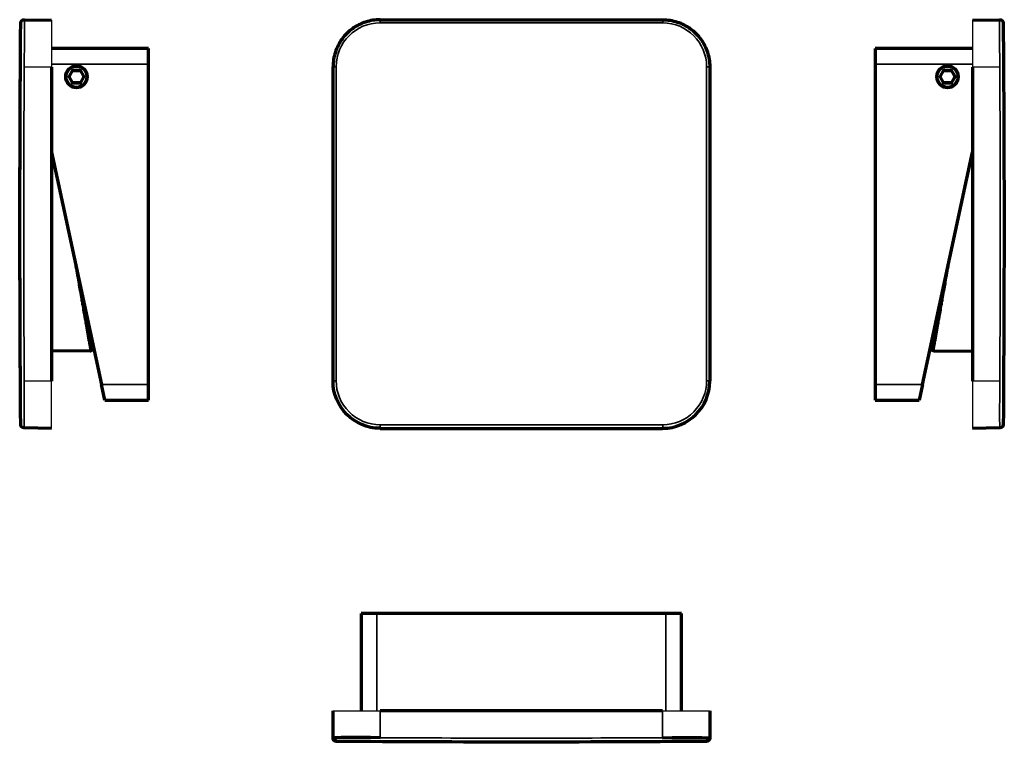
# Model space of a CAD drawing. Units: millimetres. Extents: x 382 to 696, y 315 to 545.
import ezdxf

# ---------------------------------------------------------------- set-up
doc = ezdxf.new("R2010")
doc.units = ezdxf.units.MM
doc.header["$LTSCALE"] = 0.75
doc.layers.add('Visible', color=7, linetype='Continuous', lineweight=70)
doc.layers.add('Visible Narrow', color=7, linetype='Continuous', lineweight=35)

msp = doc.modelspace()

# ---------------------------------------------------------------- linework, layer by layer
for p, q in [((392.48, 545.22), (392.48, 530.22)), ((497.21, 544.37), (587.21, 544.37)), ((685.95, 545.22), (685.95, 530.22)), ((392.48, 415.22), (392.48, 430.23)), ((685.95, 430.23), (685.95, 415.22)), ((497.21, 416.37), (587.21, 416.37)), ((482.21, 325.29), (602.21, 325.29))]:
    msp.add_line(p, q)
at = {"layer": 'Visible', "extrusion": (0, 1, 0)}
for p, q in [((383.75, 545.38), (383.87, 545.37)), ((383.88, 545.37), (392.48, 545.22)), ((685.95, 545.22), (694.56, 545.37)), ((694.57, 545.37), (694.68, 545.38)), ((423.48, 536.22), (392.48, 536.22)), ((423.48, 531.22), (423.48, 536.22)), ((654.95, 536.22), (654.95, 531.22)), ((685.95, 536.22), (654.95, 536.22)), ((392.48, 530.22), (392.48, 430.23)), ((423.48, 429.22), (423.48, 531.22)), ((482.21, 430.38), (482.21, 530.37)), ((482.21, 530.37), (482.21, 530.37)), ((602.21, 530.37), (602.21, 430.38)), ((602.21, 530.37), (602.21, 530.37)), ((654.95, 531.22), (654.95, 429.22)), ((685.95, 530.22), (685.95, 430.23)), ((398.26, 527.37), (399.24, 529.07)), ((399.24, 525.37), (398.26, 527.07)), ((399.5, 529.22), (401.47, 529.22)), ((401.73, 529.07), (402.71, 527.37)), ((402.71, 527.07), (401.73, 525.37)), ((675.73, 527.37), (676.71, 529.07)), ((676.71, 525.37), (675.73, 527.07)), ((676.97, 529.22), (678.94, 529.22)), ((679.2, 529.07), (680.18, 527.37)), ((680.18, 527.07), (679.2, 525.37)), ((401.47, 525.22), (399.5, 525.22)), ((678.94, 525.22), (676.97, 525.22)), ((392.48, 503.15), (408.43, 429.22)), ((670.01, 429.22), (685.95, 503.15)), ((404.86, 439.89), (392.48, 439.78)), ((673.58, 439.89), (685.95, 439.78)), ((482.21, 430.38), (482.21, 430.23)), ((602.21, 430.23), (602.21, 430.38)), ((409.51, 424.22), (408.43, 429.22)), ((423.48, 424.22), (423.48, 429.22)), ((654.95, 429.22), (654.95, 424.22)), ((670.01, 429.22), (668.93, 424.22)), ((409.51, 424.22), (423.48, 424.22)), ((654.95, 424.22), (668.93, 424.22)), ((383.82, 415.37), (383.72, 415.38)), ((392.48, 415.22), (383.84, 415.37)), ((497.21, 415.22), (587.21, 415.22)), ((694.6, 415.37), (685.95, 415.22)), ((694.72, 415.38), (694.62, 415.37))]:
    msp.add_line(p, q, dxfattribs=at)
at = {"layer": 'Visible'}
for p, q in [((496.21, 356.29), (491.21, 356.29)), ((491.21, 356.29), (491.21, 325.29)), ((588.21, 356.29), (496.21, 356.29)), ((593.21, 356.29), (588.21, 356.29)), ((593.21, 325.29), (593.21, 356.29)), ((482.21, 316.66), (482.21, 325.29)), ((587.21, 325.29), (497.21, 325.29)), ((602.21, 325.29), (602.21, 316.66)), ((482.21, 316.5), (482.21, 316.66)), ((482.21, 316.66), (482.21, 316.66)), ((602.21, 316.66), (602.21, 316.5)), ((602.21, 316.66), (602.21, 316.66))]:
    msp.add_line(p, q, dxfattribs=at)
at = {"layer": 'Visible', "extrusion": (0, 0, -1)}
for centre in [(-400.48, 527.22), (-677.95, 527.22)]:
    msp.add_circle(centre, 3.45, dxfattribs=at)
at = {"layer": 'Visible'}
for centre in [(400.48, 527.22), (677.95, 527.22)]:
    msp.add_circle(centre, 3.4, dxfattribs=at)
at = {"layer": 'Visible', "extrusion": (0, 0, -1)}
for centre, radius, start, end in [((-8505.1, 480.22), 8122.62, 359.549572, 0.452583), ((-383.74, 544.38), 1, 0.4526, 91), ((-694.7, 544.38), 1, 89, 179.5474), ((7426.67, 480.22), 8122.62, 179.547417, 180.450428), ((-398.52, 527.22), 0.3, 330, 30), ((-399.5, 528.92), 0.3, 30, 90), ((-401.47, 528.92), 0.3, 90, 150), ((-402.45, 527.22), 0.3, 150, 210), ((-675.99, 527.22), 0.3, 330, 30), ((-676.97, 528.92), 0.3, 30, 90), ((-678.94, 528.92), 0.3, 90, 150), ((-679.92, 527.22), 0.3, 150, 210), ((-399.5, 525.52), 0.3, 270, 330), ((-401.47, 525.52), 0.3, 210, 270), ((-676.97, 525.52), 0.3, 270, 330), ((-678.94, 525.52), 0.3, 210, 270), ((-673.58, 440.39), 0.5, 270.5, 10.1539), ((-383.73, 416.38), 1, 271, 359.5496), ((-694.7, 416.38), 1, 180.4504, 269), ((-483.21, 316.5), 1, 270.4162, 360), ((-542.21, 8437.91), 8122.62, 269.583768, 270.416232), ((-601.21, 316.5), 1, 180, 269.5838)]:
    msp.add_arc(centre, radius, start, end, dxfattribs=at)
at = {"layer": 'Visible'}
msp.add_arc((404.86, 440.39), 0.5, 270.5, 10.1539, dxfattribs=at)
for centre, major_axis, ratio, start_param, end_param in [((497.21, 530.37), (10.61, 10.61), 0.99991, 2.355966, 2.35624), ((587.21, 430.23), (0, 15), 0.999848, 3.14143, 4.712199), ((497.21, 316.58), (-15, 0.08), 0.006927, -1.57076, 0.000019)]:
    msp.add_ellipse(centre, major_axis=major_axis, ratio=ratio, start_param=start_param, end_param=end_param, dxfattribs=at)
at = {"layer": 'Visible', "extrusion": (0, 0, -1)}
for centre, major_axis, ratio, start_param, end_param in [((587.21, 530.37), (-10.61, 10.61), 0.999964, 2.355937, 2.356225), ((497.21, 430.23), (0, 15), 0.999848, 3.141599, 4.712368), ((483.21, 316.66), (1, 0.003), 0.999981, 1.580924, 3.141593), ((483.21, 316.66), (0.707, 0.707), 1, 3.92417, 3.926986), ((587.21, 316.58), (15, 0.08), 0.006927, -1.570675, 0.000035)]:
    msp.add_ellipse(centre, major_axis=major_axis, ratio=ratio, start_param=start_param, end_param=end_param, dxfattribs=at)
at = {"layer": 'Visible'}
for points, knots in [([(497.21, 545.37), (495.64, 545.37), (494.07, 545.12), (491.08, 544.15), (489.66, 543.43), (487.12, 541.59), (486, 540.46), (484.15, 537.92), (483.43, 536.5), (482.46, 533.52), (482.21, 531.95), (482.21, 530.38)], [4.712486, 4.712486, 4.712486, 4.712486, 5.026574, 5.026574, 5.340663, 5.340663, 5.654751, 5.654751, 5.96884, 5.96884, 6.282928, 6.282928, 6.282928, 6.282928]), ([(497.21, 545.37), (503.21, 545.37), (509.21, 545.37), (521.21, 545.38), (527.21, 545.38), (539.21, 545.38), (545.21, 545.38), (557.21, 545.38), (563.21, 545.38), (575.21, 545.37), (581.21, 545.37), (587.21, 545.37)], [1.56525528, 1.56525528, 1.56525528, 1.56525528, 1.5674717, 1.5674717, 1.56968812, 1.56968812, 1.57190454, 1.57190454, 1.57412096, 1.57412096, 1.57633738, 1.57633738, 1.57633738, 1.57633738]), ([(587.21, 545.37), (588.78, 545.37), (590.35, 545.12), (593.34, 544.15), (594.75, 543.43), (597.3, 541.59), (598.42, 540.46), (600.27, 537.92), (600.99, 536.5), (601.96, 533.52), (602.21, 531.95), (602.21, 530.38)], [1.570893, 1.570893, 1.570893, 1.570893, 1.884978, 1.884978, 2.199063, 2.199063, 2.513148, 2.513148, 2.827233, 2.827233, 3.141318, 3.141318, 3.141318, 3.141318]), ([(405.35, 440.48), (405.35, 440.48), (405.34, 440.53), (405.32, 440.64), (405.3, 440.75), (405.27, 440.92), (405.23, 441.13), (405.2, 441.33), (405.15, 441.56), (405.1, 441.84), (405.06, 442.11), (405, 442.4), (404.94, 442.74), (404.93, 442.83), (404.91, 442.92), (404.89, 443.02), (404.85, 443.27), (404.8, 443.54), (404.75, 443.83), (404.68, 444.24), (404.6, 444.67), (404.51, 445.14), (404.43, 445.61), (404.34, 446.12), (404.24, 446.65), (404.15, 447.18), (404.05, 447.75), (403.94, 448.34), (403.83, 448.93), (403.72, 449.55), (403.61, 450.2), (403.49, 450.85), (403.37, 451.52), (403.25, 452.22), (403.12, 452.92), (402.99, 453.65), (402.86, 454.39), (402.72, 455.14), (402.59, 455.91), (402.44, 456.69), (402.35, 457.22), (402.25, 457.76), (402.16, 458.31)], [0, 0, 0, 0, 0.0313593, 0.0313593, 0.0313593, 0.0630078, 0.0630078, 0.0630078, 0.091272, 0.091272, 0.091272, 0.1177689, 0.1177689, 0.1177689, 0.125, 0.125, 0.125, 0.1440035, 0.1440035, 0.1440035, 0.1704852, 0.1704852, 0.1704852, 0.1970039, 0.1970039, 0.1970039, 0.22347, 0.22347, 0.22347, 0.25, 0.25, 0.25, 0.2764946, 0.2764946, 0.2764946, 0.3030621, 0.3030621, 0.3030621, 0.329674, 0.329674, 0.329674, 0.3476081, 0.3476081, 0.3476081, 0.3476081]), ([(676.28, 458.31), (676.18, 457.76), (676.09, 457.22), (675.99, 456.69), (675.85, 455.91), (675.71, 455.14), (675.58, 454.39), (675.45, 453.65), (675.32, 452.92), (675.19, 452.22), (675.07, 451.52), (674.95, 450.85), (674.83, 450.2), (674.71, 449.55), (674.6, 448.93), (674.5, 448.34), (674.39, 447.75), (674.29, 447.18), (674.19, 446.65), (674.1, 446.12), (674.01, 445.61), (673.92, 445.14), (673.84, 444.67), (673.76, 444.24), (673.69, 443.83), (673.64, 443.54), (673.59, 443.27), (673.54, 443.02), (673.53, 442.92), (673.51, 442.83), (673.49, 442.74), (673.43, 442.4), (673.38, 442.11), (673.33, 441.84), (673.28, 441.56), (673.24, 441.33), (673.21, 441.13), (673.17, 440.92), (673.14, 440.75), (673.12, 440.64), (673.1, 440.53), (673.09, 440.48), (673.09, 440.48)], [0.6523919, 0.6523919, 0.6523919, 0.6523919, 0.670326, 0.670326, 0.670326, 0.6969379, 0.6969379, 0.6969379, 0.7235054, 0.7235054, 0.7235054, 0.75, 0.75, 0.75, 0.77653, 0.77653, 0.77653, 0.8029961, 0.8029961, 0.8029961, 0.8295148, 0.8295148, 0.8295148, 0.8559965, 0.8559965, 0.8559965, 0.875, 0.875, 0.875, 0.8822311, 0.8822311, 0.8822311, 0.908728, 0.908728, 0.908728, 0.9369922, 0.9369922, 0.9369922, 0.9686407, 0.9686407, 0.9686407, 1, 1, 1, 1]), ([(602.21, 430.38), (602.21, 430.38), (602.21, 430.38), (602.21, 430.38), (602.21, 430.38), (602.21, 430.38), (602.21, 430.38), (602.21, 430.38), (602.21, 430.38), (602.21, 430.38)], [3.14143513268, 3.14143513268, 3.14143513268, 3.14143513268, 3.14143804425, 3.14143804425, 3.14144368317, 3.14144368317, 3.14144932208, 3.14144932208, 3.141454961, 3.141454961, 3.141454961, 3.141454961])]:
    msp.add_open_spline(points, degree=3, knots=knots, dxfattribs=at)
at = {"layer": 'Visible Narrow', "extrusion": (0, 1, 0)}
for p, q in [((382.86, 544.38), (382.74, 544.38)), ((695.7, 544.38), (695.58, 544.38)), ((383.85, 530.37), (392.48, 530.22)), ((392.48, 531.22), (423.48, 531.22)), ((483.2, 530.38), (483.2, 430.37)), ((601.22, 430.37), (601.22, 530.38)), ((654.95, 531.22), (685.95, 531.22)), ((685.95, 530.22), (694.58, 530.37)), ((398, 527.52), (398.98, 529.22)), ((398, 527.52), (398.26, 527.37)), ((398.26, 527.07), (398, 526.92)), ((398.98, 525.22), (398, 526.92)), ((399.24, 529.07), (398.98, 529.22)), ((399.5, 529.52), (401.47, 529.52)), ((399.5, 529.52), (399.5, 529.22)), ((401.47, 529.22), (401.47, 529.52)), ((401.99, 529.22), (401.73, 529.07)), ((401.99, 529.22), (402.97, 527.52)), ((402.97, 526.92), (401.99, 525.22)), ((402.71, 527.37), (402.97, 527.52)), ((402.97, 526.92), (402.71, 527.07)), ((675.47, 527.52), (676.45, 529.22)), ((675.47, 527.52), (675.73, 527.37)), ((675.73, 527.07), (675.47, 526.92)), ((676.45, 525.22), (675.47, 526.92)), ((676.71, 529.07), (676.45, 529.22)), ((676.97, 529.52), (678.94, 529.52)), ((676.97, 529.52), (676.97, 529.22)), ((678.94, 529.22), (678.94, 529.52)), ((679.46, 529.22), (679.2, 529.07)), ((679.46, 529.22), (680.44, 527.52)), ((680.44, 526.92), (679.46, 525.22)), ((680.18, 527.37), (680.44, 527.52)), ((680.44, 526.92), (680.18, 527.07)), ((398.98, 525.22), (399.24, 525.37)), ((399.5, 525.22), (399.5, 524.92)), ((401.47, 524.92), (399.5, 524.92)), ((401.47, 524.92), (401.47, 525.22)), ((401.73, 525.37), (401.99, 525.22)), ((676.45, 525.22), (676.71, 525.37)), ((676.97, 525.22), (676.97, 524.92)), ((678.94, 524.92), (676.97, 524.92)), ((678.94, 524.92), (678.94, 525.22)), ((679.2, 525.37), (679.46, 525.22)), ((392.48, 430.23), (383.85, 430.38)), ((694.59, 430.38), (685.95, 430.23)), ((423.48, 429.22), (408.43, 429.22)), ((670.01, 429.22), (654.95, 429.22)), ((382.74, 416.37), (382.86, 416.37)), ((497.21, 415.37), (497.21, 415.22)), ((587.21, 415.22), (587.21, 415.37)), ((695.58, 416.37), (695.7, 416.37))]:
    msp.add_line(p, q, dxfattribs=at)
at = {"layer": 'Visible Narrow'}
for p, q in [((496.21, 325.29), (496.21, 356.29)), ((588.21, 356.29), (588.21, 325.29)), ((497.21, 325.29), (497.21, 316.68)), ((587.21, 316.68), (587.21, 325.29)), ((483.2, 315.66), (483.2, 315.5)), ((601.22, 315.5), (601.22, 315.66))]:
    msp.add_line(p, q, dxfattribs=at)
for centre in [(400.48, 527.22), (677.95, 527.22)]:
    msp.add_circle(centre, 3.1, dxfattribs=at)
for centre, start, end in [((8505.1, 480.22), 179.646206, 180.351669), ((-7426.67, 480.22), 359.648331, 0.353794)]:
    msp.add_arc(centre, 8122.41, start, end, dxfattribs=at)
at = {"layer": 'Visible Narrow', "extrusion": (0, 0, -1)}
for centre, radius, start, end in [((-8505.1, 480.22), 8121.41, 359.648332, 0.353794), ((7426.67, 480.22), 8121.41, 179.646206, 180.351668), ((-398.52, 527.22), 0.6, 330, 30), ((-399.5, 528.92), 0.6, 30, 90), ((-401.47, 528.92), 0.6, 90, 150), ((-402.45, 527.22), 0.6, 150, 210), ((-675.99, 527.22), 0.6, 330, 30), ((-676.97, 528.92), 0.6, 30, 90), ((-678.94, 528.92), 0.6, 90, 150), ((-679.92, 527.22), 0.6, 150, 210), ((-399.5, 525.52), 0.6, 270, 330), ((-401.47, 525.52), 0.6, 210, 270), ((-676.97, 525.52), 0.6, 270, 330), ((-678.94, 525.52), 0.6, 210, 270)]:
    msp.add_arc(centre, radius, start, end, dxfattribs=at)
for centre, major_axis, ratio, start_param, end_param in [((382.78, 530.38), (0.09, 14), 0.005539, 0.000216, 1.570814), ((383.86, 544.37), (0.024, 1), 0.999985, 4.69668, 6.27703), ((383.78, 530.37), (0.1, 15), 0.005171, 0.000086, 1.570813), ((497.2, 530.38), (10.42, 9.35), 0.999966, 3.87286, 5.443459), ((542.21, 402.63), (8122.25, 0), 0.017452, 4.706848, 4.71793), ((587.21, 530.38), (-10.42, 9.35), 0.999966, 0.839724, 2.410322), ((694.58, 544.37), (-0.024, 1), 0.999985, 0.006151, 1.586501), ((695.66, 530.38), (-0.09, 14), 0.005539, 4.712372, 6.282969), ((382.77, 430.37), (-0.09, 14), 0.005541, 1.57063, 3.141609), ((497.2, 430.37), (-10.39, 9.38), 0.999966, 3.978083, 5.549061), ((587.21, 430.38), (-2.77, 14.75), 0.999751, 1.756608, 3.327377), ((587.21, 430.37), (10.39, 9.38), 0.999966, 0.734124, 2.305103), ((695.66, 430.37), (0.09, 14), 0.005541, 3.141577, 4.712555), ((383.86, 416.37), (-0.003, 1), 0.999985, 3.162273, 4.707775), ((542.21, 273.68), (-8119.02, 0), 0.017452, 1.565254, 1.576339), ((694.58, 416.37), (0.003, 1), 0.999985, 1.575388, 3.12089), ((497.2, 315.58), (-14, 0.08), 0.006173, -0.000053, 1.570546), ((542.21, 8436.57), (-8121.25, 0), 0.999848, 4.706848, 4.71793), ((587.21, 315.58), (14, 0.08), 0.006173, -1.570546, 0.000052), ((601.21, 316.66), (-1, 0.003), 0.999981, 3.141593, 4.702288), ((601.21, 316.66), (-0.707, 0.707), 1, 2.3562, 2.359012)]:
    msp.add_ellipse(centre, major_axis=major_axis, ratio=ratio, start_param=start_param, end_param=end_param, dxfattribs=at)
at = {"layer": 'Visible Narrow'}
for centre, major_axis, ratio, start_param, end_param in [((497.21, 544.37), (0, 1), 0.005538, 0, 1.562917), ((587.21, 544.37), (0, 1), 0.005538, -1.562917, 0), ((694.66, 530.37), (-0.1, 15), 0.005171, 0.000055, 1.570851), ((483.21, 530.37), (1, 0), 0.006173, 1.578103, 3.141588), ((601.21, 530.37), (-1, 0), 0.006173, 3.141598, 4.705105), ((497.21, 430.38), (2.77, 14.75), 0.999751, 1.756624, 3.327418), ((483.21, 430.38), (-1, 0), 0.006139, 0, 1.563441), ((601.21, 430.38), (1, 0), 0.006139, -1.563441, 0), ((694.66, 430.38), (0.07, 15), 0.00517, 1.57091, 3.141705), ((542.21, 274.65), (8120.02, 0), 0.017452, 1.565254, 1.576339), ((497.21, 416.37), (0, 1), 0.005541, 1.578535, 3.124134), ((587.21, 416.37), (0, 1), 0.005541, 3.159051, 4.704651), ((542.21, 8436.55), (8122.25, 0), 0.999848, 4.706848, 4.71793)]:
    msp.add_ellipse(centre, major_axis=major_axis, ratio=ratio, start_param=start_param, end_param=end_param, dxfattribs=at)
at = {"layer": 'Visible Narrow', "extrusion": (-4.00053e-16, 1.15035e-17, -1)}
msp.add_ellipse((383.77, 430.38), major_axis=(-0.07, 15), ratio=0.00517, start_param=1.57091, end_param=3.141705, dxfattribs=at)
at = {"layer": 'Visible Narrow'}
for points, knots in [([(399.17, 472.15), (399.32, 471.31), (399.46, 470.48), (399.61, 469.65), (399.69, 469.21), (399.77, 468.76), (399.85, 468.31), (399.94, 467.79), (400.03, 467.27), (400.12, 466.75), (400.29, 465.82), (400.45, 464.89), (400.61, 463.99), (400.63, 463.85), (400.66, 463.72), (400.68, 463.58), (400.82, 462.82), (400.95, 462.08), (401.08, 461.35), (401.21, 460.59), (401.34, 459.84), (401.47, 459.1), (401.49, 459), (401.51, 458.9), (401.52, 458.8), (401.67, 457.98), (401.81, 457.16), (401.96, 456.35), (402.05, 455.83), (402.14, 455.31), (402.23, 454.8), (402.28, 454.54), (402.32, 454.28), (402.37, 454.01), (402.5, 453.26), (402.63, 452.52), (402.76, 451.81), (402.82, 451.48), (402.87, 451.16), (402.93, 450.84), (402.99, 450.47), (403.06, 450.11), (403.12, 449.76), (403.24, 449.1), (403.35, 448.47), (403.45, 447.87), (403.48, 447.71), (403.51, 447.56), (403.54, 447.41), (403.61, 446.97), (403.69, 446.55), (403.76, 446.16), (403.85, 445.6), (403.94, 445.09), (404.03, 444.63), (404.03, 444.62), (404.03, 444.61), (404.03, 444.6), (404.12, 444.12), (404.19, 443.69), (404.26, 443.3), (404.3, 443.05), (404.35, 442.81), (404.38, 442.6), (404.41, 442.45), (404.43, 442.32), (404.46, 442.18), (404.52, 441.85), (404.57, 441.55), (404.62, 441.28), (404.62, 441.24), (404.63, 441.2), (404.64, 441.17), (404.68, 440.94), (404.71, 440.73), (404.74, 440.55), (404.77, 440.43), (404.79, 440.32), (404.8, 440.23), (404.81, 440.16), (404.82, 440.1), (404.83, 440.06), (404.85, 439.95), (404.86, 439.89), (404.86, 439.89)], [0.0196436, 0.0196436, 0.0196436, 0.0196436, 0.0658613, 0.0658613, 0.0658613, 0.0909091, 0.0909091, 0.0909091, 0.1203793, 0.1203793, 0.1203793, 0.1737701, 0.1737701, 0.1737701, 0.1818182, 0.1818182, 0.1818182, 0.2265666, 0.2265666, 0.2265666, 0.2727273, 0.2727273, 0.2727273, 0.2788595, 0.2788595, 0.2788595, 0.3303186, 0.3303186, 0.3303186, 0.3636364, 0.3636364, 0.3636364, 0.3809556, 0.3809556, 0.3809556, 0.4311029, 0.4311029, 0.4311029, 0.4545455, 0.4545455, 0.4545455, 0.4814761, 0.4814761, 0.4814761, 0.5321852, 0.5321852, 0.5321852, 0.5454545, 0.5454545, 0.5454545, 0.582993, 0.582993, 0.582993, 0.6355036, 0.6355036, 0.6355036, 0.6363636, 0.6363636, 0.6363636, 0.6918222, 0.6918222, 0.6918222, 0.7272727, 0.7272727, 0.7272727, 0.7505497, 0.7505497, 0.7505497, 0.8100268, 0.8100268, 0.8100268, 0.8181818, 0.8181818, 0.8181818, 0.870757, 0.870757, 0.870757, 0.9090909, 0.9090909, 0.9090909, 0.9364105, 0.9364105, 0.9364105, 1, 1, 1, 1]), ([(679.27, 472.15), (679.12, 471.31), (678.97, 470.48), (678.83, 469.65), (678.75, 469.2), (678.67, 468.76), (678.59, 468.31), (678.5, 467.79), (678.41, 467.27), (678.32, 466.75), (678.15, 465.82), (677.99, 464.89), (677.83, 463.99), (677.8, 463.85), (677.78, 463.71), (677.76, 463.58), (677.62, 462.82), (677.49, 462.08), (677.36, 461.35), (677.23, 460.59), (677.1, 459.84), (676.96, 459.09), (676.95, 459), (676.93, 458.9), (676.91, 458.8), (676.77, 457.98), (676.62, 457.16), (676.48, 456.35), (676.39, 455.83), (676.3, 455.31), (676.21, 454.8), (676.16, 454.53), (676.11, 454.27), (676.07, 454.01), (675.94, 453.26), (675.81, 452.52), (675.68, 451.81), (675.62, 451.48), (675.56, 451.15), (675.51, 450.83), (675.44, 450.46), (675.38, 450.11), (675.32, 449.76), (675.2, 449.1), (675.09, 448.47), (674.98, 447.87), (674.96, 447.71), (674.93, 447.55), (674.9, 447.4), (674.83, 446.97), (674.75, 446.55), (674.68, 446.16), (674.59, 445.6), (674.49, 445.09), (674.41, 444.63), (674.41, 444.62), (674.41, 444.61), (674.41, 444.6), (674.32, 444.11), (674.25, 443.69), (674.18, 443.3), (674.13, 443.05), (674.09, 442.81), (674.05, 442.59), (674.03, 442.45), (674, 442.31), (673.98, 442.18), (673.92, 441.85), (673.87, 441.55), (673.82, 441.28), (673.81, 441.24), (673.81, 441.2), (673.8, 441.17), (673.76, 440.93), (673.73, 440.73), (673.69, 440.55), (673.67, 440.43), (673.65, 440.32), (673.64, 440.22), (673.62, 440.16), (673.61, 440.1), (673.61, 440.06), (673.59, 439.95), (673.58, 439.89), (673.58, 439.89)], [0.0196345, 0.0196345, 0.0196345, 0.0196345, 0.0658315, 0.0658315, 0.0658315, 0.0909091, 0.0909091, 0.0909091, 0.120326, 0.120326, 0.120326, 0.1736947, 0.1736947, 0.1736947, 0.1818182, 0.1818182, 0.1818182, 0.2264703, 0.2264703, 0.2264703, 0.2727273, 0.2727273, 0.2727273, 0.2787443, 0.2787443, 0.2787443, 0.3301849, 0.3301849, 0.3301849, 0.3636364, 0.3636364, 0.3636364, 0.3808068, 0.3808068, 0.3808068, 0.4309421, 0.4309421, 0.4309421, 0.4545455, 0.4545455, 0.4545455, 0.4813032, 0.4813032, 0.4813032, 0.5320051, 0.5320051, 0.5320051, 0.5454545, 0.5454545, 0.5454545, 0.5828143, 0.5828143, 0.5828143, 0.6353245, 0.6353245, 0.6353245, 0.6363636, 0.6363636, 0.6363636, 0.691641, 0.691641, 0.691641, 0.7272727, 0.7272727, 0.7272727, 0.7503779, 0.7503779, 0.7503779, 0.8098791, 0.8098791, 0.8098791, 0.8181818, 0.8181818, 0.8181818, 0.8706399, 0.8706399, 0.8706399, 0.9090909, 0.9090909, 0.9090909, 0.9363404, 0.9363404, 0.9363404, 1, 1, 1, 1])]:
    msp.add_open_spline(points, degree=3, knots=knots, dxfattribs=at)

doc.saveas('drawing.dxf')
